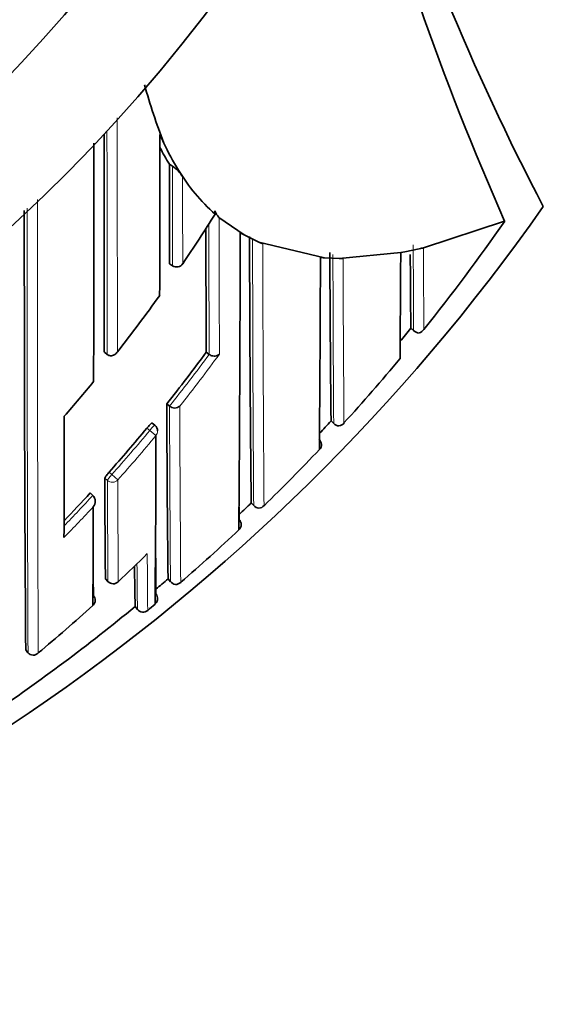
# Model space of a CAD drawing. Units: millimetres. Extents: x -264 to 1252, y 6 to 1169.
# Drawn here: x 416 to 423, y 943 to 956 of the extents above; entities that cross this region are included whole.
import ezdxf

# ---------------------------------------------------------------- set-up
doc = ezdxf.new("R2010")
doc.units = ezdxf.units.MM
doc.layers.add('DV4_Défaut', color=7, linetype='Continuous')
doc.layers.add('Défaut', color=7, linetype='Continuous')

# ---------------------------------------------------------------- blocks, each defined once
blk = doc.blocks.new('SE3')
at = {"layer": 'DV4_Défaut', "color": 7, "lineweight": 35}
for p, q in [((417.906, 954.382), (417.948, 954.356)), ((418.032, 954.302), (418.087, 954.214)), ((418.532, 953.701), (418.53, 953.743)), ((418.932, 953.415), (418.586, 953.654)), ((422.501, 953.602), (421.388, 953.238)), ((422.503, 953.602), (422.501, 953.602)), ((418.878, 953.445), (418.932, 953.415)), ((419.132, 953.315), (418.932, 953.415)), ((420.032, 953.101), (419.132, 953.315)), ((419.132, 953.315), (419.186, 953.291)), ((420.232, 953.093), (420.032, 953.101)), ((421.077, 953.172), (420.232, 953.093)), ((421.132, 953.182), (421.077, 953.172)), ((421.332, 953.225), (421.132, 953.182)), ((417.909, 953.02), (417.95, 952.993)), ((421.216, 952.135), (421.216, 952.136)), ((421.216, 952.135), (421.264, 952.095)), ((417.015, 951.807), (417.054, 951.776)), ((417.054, 951.776), (417.054, 951.776)), ((418.412, 951.807), (418.452, 951.777)), ((418.452, 951.777), (418.452, 951.777)), ((417.87, 951.099), (417.908, 951.068)), ((417.908, 951.068), (417.909, 951.068)), ((417.709, 950.805), (417.671, 950.836)), ((420.122, 950.866), (420.122, 950.866)), ((420.122, 950.865), (420.165, 950.825)), ((416.822, 949.878), (416.859, 949.845)), ((416.859, 949.845), (416.859, 949.844)), ((419.028, 949.742), (419.064, 949.704)), ((417.03, 948.7), (417.064, 948.664)), ((417.888, 948.701), (417.923, 948.662)), ((417.437, 948.321), (417.468, 948.283)), ((417.469, 948.283), (417.469, 948.283)), ((417.61, 948.269), (417.61, 948.269)), ((417.709, 948.352), (417.709, 948.352)), ((415.937, 947.727), (415.968, 947.689)), ((415.968, 947.689), (415.969, 947.689))]:
    blk.add_line(p, q, dxfattribs=at)
at = {"layer": 'DV4_Défaut', "color": 7, "lineweight": 18}
for p, q in [((421.216, 952.136), (421.255, 952.104)), ((420.122, 950.866), (420.159, 950.832)), ((417.637, 950.734), (417.599, 950.766)), ((417.637, 950.734), (417.722, 950.664)), ((417.081, 950.163), (417.118, 950.13)), ((417.058, 950.05), (417.021, 950.083)), ((417.118, 950.13), (417.2, 950.057)), ((419.028, 949.742), (419.063, 949.706)), ((417.03, 948.701), (417.064, 948.665)), ((417.889, 948.701), (417.921, 948.663)), ((417.437, 948.321), (417.469, 948.283))]:
    blk.add_line(p, q, dxfattribs=at)
at = {"layer": 'DV4_Défaut', "color": 7, "lineweight": 35}
for centre, radius, start, end in [((400.532, 970.114), 22.5, 27.8181, 332.1819), ((400.532, 970.114), 21, 25.9387, 334.0613), ((460.047, 970.111), 41.015, 194.8448, 203.7355), ((454.292, 970.114), 35.26, 197.3248, 207.5557), ((425.637, 957.712), 8.376, 195.5083, 201.2666), ((2274.622, 956.052), 1857.612, 180.03876, 180.130944), ((-553.075, 955.277), 970.852, 359.841142, 359.971391), ((379.266, 936.805), 42.505, 24.8599, 25.0367), ((-1776.563, 955.557), 2193.435, 359.891553, 359.976897), ((420.939, 956.248), 3.56, 207.3379, 211.6004), ((421.073, 956.179), 3.574, 204.9067, 211.676), ((417.651, 953.926), 0.523, 33.4347, 55.2956), ((420.25, 955.636), 2.588, 211.0301, 228.418), ((400.532, 969.614), 27.5, 283.4634, 324.9026), ((1293.8, 953.476), 877.882, 179.982231, 180.375206), ((418.802, 953.852), 0.293, 201.8563, 222.571), ((400.582, 968.813), 26.681, 321.2663, 325.2431), ((1619.503, 956.597), 1201.101, 180.147541, 180.228503), ((-385.996, 955.204), 804.876, 359.584899, 359.874777), ((818.518, 954.031), 399.513, 180.0914, 180.61507), ((420.552, 956.647), 3.51, 282.8456, 283.7838), ((-242.842, 955.521), 662.824, 359.563768, 359.791144), ((419.814, 950.479), 2.631, 85.2419, 86.4249), ((751.708, 954.316), 331.604, 180.19756, 180.59618), ((-84.017, 955.591), 505.1, 359.56062, 359.72552), ((756.962, 955.17), 335.76, 180.34512, 180.51782), ((418.006, 953.076), 0.1, 236.2037, 326.4199), ((420.21, 946.62), 6.473, 89.319, 89.8027), ((399.932, 965.327), 21.924, 321.9438, 324.4673), ((400.528, 968.852), 26.598, 320.5629, 321.0618), ((421.333, 952.177), 0.107, 222.8079, 267.9055), ((421.3, 952.179), 0.112, 284.8122, 327.6879), ((400.199, 965.196), 22.605, 321.4171, 323.6775), ((400.503, 968.876), 26.782, 317.661, 320.1599), ((400.008, 965.267), 21.827, 318.94, 320.5742), ((746.829, 952.481), 328.962, 180.24071, 180.65826), ((417.979, 951.151), 0.109, 229.9813, 310.3525), ((-72.201, 951.322), 488.667, 359.75912, 359.95401), ((400.512, 968.864), 26.618, 316.9557, 317.4527), ((420.238, 950.902), 0.106, 221.4358, 266.2253), ((420.215, 950.902), 0.107, 278.729, 323.0976), ((400.29, 965.122), 22.487, 318.3014, 320.3269), ((417.645, 950.728), 0.1, 359.9706, 50.5661), ((192.536, 950.716), 225.186, 359.39866, 359.98685), ((419.87, 950.534), 0.12, 5.5817, 42.2946), ((419.91, 950.535), 0.0806, 311.146, 7.4121), ((400.526, 968.854), 26.751, 314.2849, 316.6019), ((753.302, 951.483), 336.284, 180.23851, 180.47395), ((400.397, 965.026), 22.344, 315.9735, 317.3182), ((416.773, 949.764), 0.118, 319.9917, 43.2479), ((400.565, 968.811), 26.543, 313.5793, 314.0738), ((-232.973, 951.705), 649.84, 359.703131, 359.822158), ((1029.576, 953.927), 610.728, 180.39828, 180.413998), ((419.143, 949.773), 0.105, 219.7269, 264.3886), ((419.127, 949.772), 0.103, 273.4685, 318.7521), ((418.776, 949.44), 0.115, 1.5098, 40.3854), ((400.608, 968.769), 26.633, 310.9491, 313.2597), ((418.805, 949.439), 0.0853, 309.0287, 2.2882), ((1031.078, 952.943), 613.372, 180.348123, 180.415691), ((900.028, 951.195), 483.171, 180.24578, 180.32318), ((400.663, 966.144), 24.069, 313.4149, 314.735), ((480.757, 949.495), 63.331, 180.56205, 181.06221), ((417.137, 948.733), 0.1, 223.1784, 270), ((417.137, 948.733), 0.1, 270, 313.412), ((400.603, 968.772), 26.488, 310.2593, 310.7357), ((418.003, 948.727), 0.103, 217.6982, 262.3709), ((417.992, 948.725), 0.101, 268.6416, 314.4583), ((416.802, 948.407), 0.0888, 309.05, 44.9174), ((417.656, 948.424), 0.0877, 318.3591, 349.1676), ((400.53, 968.862), 26.604, 304.1077, 309.4576), ((400.701, 966.105), 24.015, 309.9121, 312.2818), ((417.546, 948.346), 0.1, 219.4442, 309.6242), ((400.58, 968.802), 26.676, 309.6723, 309.9516), ((416.041, 947.751), 0.0954, 220.7209, 316.0311)]:
    blk.add_arc(centre, radius, start, end, dxfattribs=at)
at = {"layer": 'DV4_Défaut', "color": 7, "lineweight": 18}
for centre, radius, start, end in [((400.532, 970.114), 20, 23.9789, 336.0211), ((2566.344, 956.04), 2149.153, 180.027198, 180.1127), ((3228.28, 956.044), 2811.229, 180.024544, 180.086993), ((1345.631, 954.795), 927.682, 180.027116, 180.111309), ((1729.629, 953.444), 1313.673, 179.985203, 180.250988), ((1960.011, 953.773), 1543.914, 179.995251, 180.225913), ((1998.71, 957.593), 1580.128, 180.142835, 180.210708), ((840.215, 953.618), 421.767, 180.00702, 180.25012), ((980.335, 953.814), 561.288, 180.04558, 180.41932), ((1106, 954.961), 686.816, 180.139327, 180.438584), ((822.455, 954.578), 401.208, 180.18537, 180.35325), ((920.337, 954.248), 500.19, 180.12621, 180.39134), ((1060.341, 955.76), 640.06, 180.238796, 180.440667), ((400.2, 965.196), 22.654, 321.4176, 323.678), ((400.193, 965.206), 22.776, 321.6294, 323.8856), ((1056.75, 953.21), 638.845, 180.192102, 180.407738), ((1412.223, 955.182), 994.183, 180.237115, 180.376291), ((400.29, 965.122), 22.537, 318.3013, 320.3279), ((400.293, 965.125), 22.647, 318.2907, 320.3173), ((923.737, 951.46), 506.681, 180.15951, 180.31612), ((1103.309, 952.223), 686.113, 180.180902, 180.297517), ((400.395, 965.027), 22.395, 315.8364, 317.3187), ((400.398, 965.03), 22.505, 315.5426, 317.023), ((521.521, 949.427), 103.918, 180.21014, 180.63853), ((513.121, 949.464), 95.66, 180.33496, 180.70743)]:
    blk.add_arc(centre, radius, start, end, dxfattribs=at)
for centre, major_axis, ratio, start_param, end_param in [((417.645, 950.728), (-0.0635, -0.0772), 0.10427, 3.14116, 4.711748), ((417.645, 950.728), (-0.1, 0.0001), 0.986804, 2.442964, 3.141593), ((417.125, 950.123), (-0.0669, -0.0744), 0.102629, 4.712652, 6.170602), ((417.125, 950.123), (-0.1, -0.0006), 0.988389, 0.82636, 2.401478), ((417.137, 948.733), (0.0729, 0.0684), 0.073661, 3.073589, 3.141593), ((417.137, 948.733), (-0.1, -0.0011), 0.994935, 0.73981, 2.314686), ((417.546, 948.346), (-0.1, -0.0027), 0.998949, 0.661474, 2.235982)]:
    blk.add_ellipse(centre, major_axis=major_axis, ratio=ratio, start_param=start_param, end_param=end_param, dxfattribs=at)
at = {"layer": 'DV4_Défaut', "color": 7, "lineweight": 35}
for centre, major_axis, ratio, start_param, end_param in [((417.137, 948.733), (-0.0687, 0.0726), 0.00059, 3.141594, 3.215628), ((417.645, 948.429), (-0.1, -0.0002), 0.998835, 2.265456, 3.83996)]:
    blk.add_ellipse(centre, major_axis=major_axis, ratio=ratio, start_param=start_param, end_param=end_param, dxfattribs=at)
for points, knots in [([(417.906, 954.382), (417.906, 954.382), (417.906, 954.382), (417.906, 954.382), (417.907, 954.325), (417.907, 954.268), (417.907, 954.153), (417.907, 954.093), (417.907, 953.98), (417.907, 953.924), (417.907, 953.838), (417.907, 953.809), (417.908, 953.752), (417.908, 953.722), (417.908, 953.583), (417.908, 953.47), (417.908, 953.326), (417.909, 953.3), (417.909, 953.245), (417.909, 953.217), (417.909, 953.133), (417.909, 953.077), (417.909, 953.02)], [0, 0, 0, 0, 0.000211, 0.000211, 0.000211, 0.125184, 0.125184, 0.250158, 0.250158, 0.375132, 0.375132, 0.437618, 0.437618, 0.500105, 0.500105, 0.750053, 0.750053, 0.812539, 0.812539, 0.875026, 0.875026, 1, 1, 1, 1]), ([(417.054, 951.776), (417.061, 951.771), (417.068, 951.766), (417.076, 951.764), (417.083, 951.761), (417.091, 951.759), (417.098, 951.758), (417.109, 951.757), (417.119, 951.759), (417.129, 951.761), (417.143, 951.765), (417.156, 951.772), (417.167, 951.781), (417.177, 951.789), (417.187, 951.8), (417.194, 951.811), (417.194, 951.812), (417.195, 951.812), (417.195, 951.813)], [0, 0, 0, 0, 0.127338, 0.127338, 0.127338, 0.253382, 0.253382, 0.253382, 0.440787, 0.440787, 0.440787, 0.720324, 0.720324, 0.720324, 0.989935, 0.989935, 0.989935, 1, 1, 1, 1]), ([(418.592, 951.782), (418.592, 951.782), (418.592, 951.781), (418.591, 951.781), (418.585, 951.775), (418.578, 951.769), (418.569, 951.765), (418.559, 951.76), (418.547, 951.756), (418.534, 951.755), (418.524, 951.754), (418.513, 951.754), (418.502, 951.756), (418.493, 951.757), (418.485, 951.76), (418.476, 951.764), (418.468, 951.767), (418.459, 951.772), (418.452, 951.777)], [0, 0, 0, 0, 0.011029, 0.011029, 0.011029, 0.228165, 0.228165, 0.228165, 0.493801, 0.493801, 0.493801, 0.697297, 0.697297, 0.697297, 0.848138, 0.848138, 0.848138, 1, 1, 1, 1]), ([(417.599, 950.766), (417.606, 950.774), (417.613, 950.783), (417.62, 950.791), (417.628, 950.799), (417.634, 950.806), (417.64, 950.812), (417.647, 950.819), (417.652, 950.824), (417.657, 950.828), (417.661, 950.832), (417.665, 950.835), (417.667, 950.836), (417.669, 950.837), (417.67, 950.837), (417.671, 950.836)], [0, 0, 0, 0, 0.214788, 0.214788, 0.214788, 0.429577, 0.429577, 0.429577, 0.644365, 0.644365, 0.644365, 0.859153, 0.859153, 0.859153, 1, 1, 1, 1]), ([(417.021, 950.083), (417.021, 950.085), (417.022, 950.088), (417.025, 950.092), (417.027, 950.096), (417.031, 950.102), (417.036, 950.108), (417.041, 950.115), (417.046, 950.122), (417.053, 950.13), (417.059, 950.138), (417.066, 950.146), (417.074, 950.155), (417.076, 950.158), (417.078, 950.16), (417.081, 950.163)], [0, 0, 0, 0, 0.231476, 0.231476, 0.231476, 0.462952, 0.462952, 0.462952, 0.694428, 0.694428, 0.694428, 0.925902, 0.925902, 0.925902, 1, 1, 1, 1])]:
    blk.add_open_spline(points, degree=3, knots=knots, dxfattribs=at)
at = {"layer": 'DV4_Défaut', "color": 7, "lineweight": 18}
for points, knots in [([(418.087, 954.214), (418.087, 954.195), (418.087, 954.177), (418.087, 954.158), (418.087, 954.116), (418.087, 954.074), (418.087, 954.033), (418.088, 953.949), (418.088, 953.866), (418.088, 953.784), (418.088, 953.763), (418.088, 953.742), (418.088, 953.721), (418.088, 953.68), (418.088, 953.639), (418.088, 953.598), (418.088, 953.557), (418.088, 953.515), (418.088, 953.474), (418.089, 953.433), (418.089, 953.392), (418.089, 953.352), (418.089, 953.27), (418.089, 953.189), (418.089, 953.108), (418.089, 953.079), (418.089, 953.05), (418.089, 953.02)], [0, 0, 0, 0, 0.046151, 0.046151, 0.046151, 0.149571, 0.149571, 0.149571, 0.356413, 0.356413, 0.356413, 0.408124, 0.408124, 0.408124, 0.511546, 0.511546, 0.511546, 0.61497, 0.61497, 0.61497, 0.718393, 0.718393, 0.718393, 0.925243, 0.925243, 0.925243, 1, 1, 1, 1]), ([(421.388, 953.238), (421.388, 953.238), (421.388, 953.238), (421.388, 953.238), (421.388, 953.233), (421.388, 953.227), (421.388, 953.222), (421.389, 953.144), (421.389, 953.068), (421.39, 952.995), (421.39, 952.958), (421.39, 952.921), (421.39, 952.886), (421.391, 952.832), (421.391, 952.779), (421.391, 952.728), (421.392, 952.677), (421.392, 952.627), (421.392, 952.578), (421.392, 952.562), (421.392, 952.545), (421.393, 952.529), (421.393, 952.497), (421.393, 952.466), (421.393, 952.435), (421.394, 952.373), (421.394, 952.313), (421.394, 952.256), (421.395, 952.227), (421.395, 952.199), (421.395, 952.171), (421.395, 952.153), (421.395, 952.136), (421.395, 952.118)], [0, 0, 0, 0, 0.000009, 0.000009, 0.000009, 0.012332, 0.012332, 0.012332, 0.189548, 0.189548, 0.189548, 0.278155, 0.278155, 0.278155, 0.41107, 0.41107, 0.41107, 0.543995, 0.543995, 0.543995, 0.5883, 0.5883, 0.5883, 0.67691, 0.67691, 0.67691, 0.854136, 0.854136, 0.854136, 0.942748, 0.942748, 0.942748, 1, 1, 1, 1])]:
    blk.add_open_spline(points, degree=3, knots=knots, dxfattribs=at)
at = {"layer": 'DV4_Défaut', "color": 7, "lineweight": 35}
blk.add_open_spline([(418.089, 953.02), (418.241, 953.244), (418.389, 953.471), (418.532, 953.701)], degree=3, dxfattribs=at)

msp = doc.modelspace()

# ---------------------------------------------------------------- block references
at = {"layer": 'Défaut'}
msp.add_blockref('SE3', (0, 0), dxfattribs=at)

doc.saveas('drawing.dxf')
